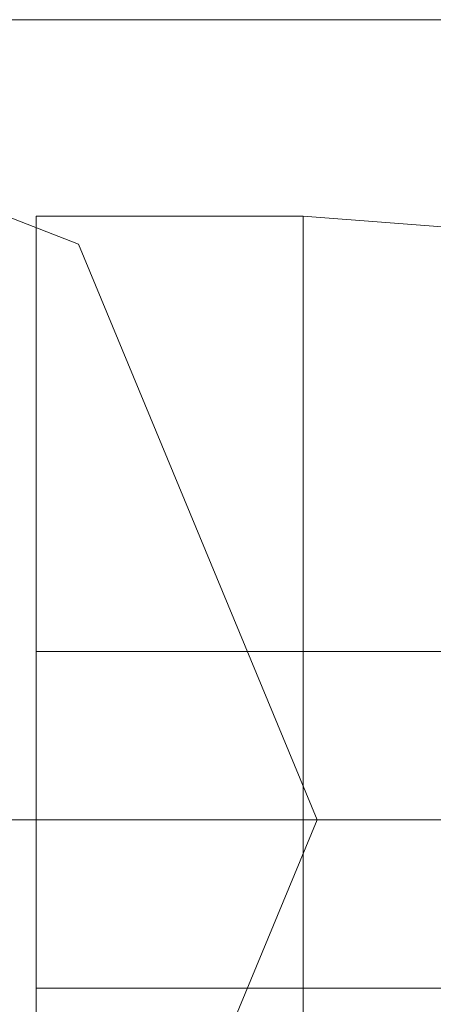
# Model space of a CAD drawing. Units: millimetres. Extents: x -1685 to 1062, y -14 to 3894.
# Drawn here: x 180 to 191, y 3835 to 3861 of the extents above; entities that cross this region are included whole.
import ezdxf

# ---------------------------------------------------------------- set-up
doc = ezdxf.new("R2010")
doc.units = ezdxf.units.MM
doc.header["$MEASUREMENT"] = 0

# ---------------------------------------------------------------- blocks, each defined once
blk = doc.blocks.new('WMF1')
at = {"color": 1, "lineweight": 0}
for points in [[(7.199153, -3.080288), (7.183223, -3.08666), (7.176454, -3.102987), (7.183223, -3.119314), (7.199153, -3.125686), (7.21548, -3.119314), (7.22225, -3.102987), (7.21548, -3.08666), (7.199153, -3.080288)], [(7.199153, -3.080288), (7.183223, -3.08666), (7.176454, -3.102987), (7.183223, -3.119314), (7.199153, -3.125686), (7.21548, -3.119314), (7.22225, -3.102987), (7.21548, -3.08666), (7.199153, -3.080288)], [(7.199153, -3.125686), (7.183223, -3.119314), (7.176454, -3.102987), (7.183223, -3.08666), (7.199153, -3.080288), (7.21548, -3.08666), (7.22225, -3.102987), (7.21548, -3.119314), (7.199153, -3.125686)], [(7.199153, -3.080288), (7.183223, -3.08666), (7.176454, -3.102987), (7.183223, -3.119314), (7.199153, -3.125686), (7.21548, -3.119314), (7.22225, -3.102987), (7.21548, -3.08666), (7.199153, -3.080288)], [(7.199153, -3.080288), (7.183223, -3.08666), (7.176454, -3.102987), (7.183223, -3.119314), (7.199153, -3.125686), (7.21548, -3.119314), (7.22225, -3.102987), (7.21548, -3.08666), (7.199153, -3.080288)], [(7.199153, -3.125686), (7.183223, -3.119314), (7.176454, -3.102987), (7.183223, -3.08666), (7.199153, -3.080288), (7.21548, -3.08666), (7.22225, -3.102987), (7.21548, -3.119314), (7.199153, -3.125686)], [(7.199153, -3.080288), (7.183223, -3.08666), (7.176454, -3.102987), (7.183223, -3.119314), (7.199153, -3.125686), (7.21548, -3.119314), (7.22225, -3.102987), (7.21548, -3.08666), (7.199153, -3.080288)], [(7.199153, -3.080288), (7.183223, -3.08666), (7.176454, -3.102987), (7.183223, -3.119314), (7.199153, -3.125686), (7.21548, -3.119314), (7.22225, -3.102987), (7.21548, -3.08666), (7.199153, -3.080288)], [(7.199153, -3.125686), (7.183223, -3.119314), (7.176454, -3.102987), (7.183223, -3.08666), (7.199153, -3.080288), (7.21548, -3.08666), (7.22225, -3.102987), (7.21548, -3.119314), (7.199153, -3.125686)], [(7.199153, -3.080288), (7.183223, -3.08666), (7.176454, -3.102987), (7.183223, -3.119314), (7.199153, -3.125686), (7.21548, -3.119314), (7.22225, -3.102987), (7.21548, -3.08666), (7.199153, -3.080288)]]:
    blk.add_lwpolyline(points, close=True, dxfattribs=at)
for points in [[(7.199153, -3.080288), (7.206321, -3.080288), (7.225834, -3.080288), (7.252117, -3.080288)], [(7.199153, -3.080288), (7.206321, -3.080288), (7.225834, -3.080288), (7.252117, -3.080288)], [(7.199153, -3.080288), (7.206321, -3.080288), (7.225834, -3.080288), (7.252117, -3.080288)], [(7.199153, -3.080288), (7.206321, -3.080288), (7.225834, -3.080288), (7.252117, -3.080288)], [(7.199153, -3.080288), (7.206321, -3.080288), (7.225834, -3.080288), (7.252117, -3.080288)], [(7.199153, -3.080288), (7.206321, -3.080288), (7.225834, -3.080288), (7.252117, -3.080288)], [(7.176454, -3.102987), (7.186808, -3.102987), (7.214285, -3.102987), (7.252117, -3.102987)], [(7.176454, -3.102987), (7.186808, -3.102987), (7.214285, -3.102987), (7.252117, -3.102987)], [(7.176454, -3.102987), (7.186808, -3.102987), (7.214285, -3.102987), (7.252117, -3.102987)], [(7.176454, -3.102987), (7.186808, -3.102987), (7.214285, -3.102987), (7.252117, -3.102987)], [(7.176454, -3.102987), (7.186808, -3.102987), (7.214285, -3.102987), (7.252117, -3.102987)], [(7.176454, -3.102987), (7.186808, -3.102987), (7.214285, -3.102987), (7.252117, -3.102987)], [(7.22225, -3.102987), (7.231011, -3.102987), (7.252117, -3.102987)], [(7.22225, -3.102987), (7.231011, -3.102987), (7.252117, -3.102987)], [(7.22225, -3.102987), (7.231011, -3.102987), (7.252117, -3.102987)], [(7.22225, -3.102987), (7.231011, -3.102987), (7.252117, -3.102987)], [(7.22225, -3.102987), (7.231011, -3.102987), (7.252117, -3.102987)], [(7.22225, -3.102987), (7.231011, -3.102987), (7.252117, -3.102987)]]:
    blk.add_lwpolyline(points, dxfattribs=at)
at = {"color": 7, "lineweight": 0}
for points in [[(7.214285, -3.085863), (7.214285, -3.09104), (7.214285, -3.102987), (7.214285, -3.114934), (7.214285, -3.120111)], [(7.214285, -3.114934), (7.214285, -3.102987), (7.214285, -3.09104), (7.214285, -3.085863)], [(7.221852, -3.085863), (7.214285, -3.085863)], [(7.214285, -3.120111), (7.214285, -3.114934), (7.214285, -3.102987), (7.214285, -3.09104), (7.214285, -3.085863)], [(7.221852, -3.085863), (7.214285, -3.085863)], [(7.214285, -3.120111), (7.214285, -3.114934), (7.214285, -3.102987), (7.214285, -3.09104), (7.214285, -3.085863)], [(7.221852, -3.085863), (7.214285, -3.085863)], [(7.214285, -3.085863), (7.214285, -3.09104), (7.214285, -3.102987), (7.214285, -3.114934), (7.214285, -3.120111)], [(7.214285, -3.114934), (7.214285, -3.102987), (7.214285, -3.09104), (7.214285, -3.085863)], [(7.221852, -3.085863), (7.214285, -3.085863)], [(7.214285, -3.120111), (7.214285, -3.114934), (7.214285, -3.102987), (7.214285, -3.09104), (7.214285, -3.085863)], [(7.221852, -3.085863), (7.214285, -3.085863)], [(7.214285, -3.085863), (7.214285, -3.09104), (7.214285, -3.102987), (7.214285, -3.114934), (7.214285, -3.120111)], [(7.214285, -3.114934), (7.214285, -3.102987), (7.214285, -3.09104), (7.214285, -3.085863)], [(7.221852, -3.085863), (7.214285, -3.085863)], [(7.214285, -3.120111), (7.214285, -3.114934), (7.214285, -3.102987), (7.214285, -3.09104), (7.214285, -3.085863)], [(7.221852, -3.085863), (7.214285, -3.085863)], [(7.214285, -3.120111), (7.214285, -3.114934), (7.214285, -3.102987), (7.214285, -3.09104), (7.214285, -3.085863)], [(7.221852, -3.085863), (7.214285, -3.085863)], [(7.221852, -3.085863), (7.221852, -3.09104), (7.221852, -3.102987), (7.221852, -3.114934), (7.221852, -3.120111)], [(7.221852, -3.114934), (7.221852, -3.102987), (7.221852, -3.09104), (7.221852, -3.085863)], [(7.221852, -3.085863), (7.221852, -3.09104), (7.221852, -3.102987), (7.221852, -3.114934), (7.221852, -3.120111)], [(7.221852, -3.114934), (7.221852, -3.102987), (7.221852, -3.09104), (7.221852, -3.085863)], [(7.221852, -3.085863), (7.227028, -3.086261)], [(7.221852, -3.120111), (7.221852, -3.114934), (7.221852, -3.102987), (7.221852, -3.09104), (7.221852, -3.085863)], [(7.221852, -3.120111), (7.221852, -3.114934), (7.221852, -3.102987), (7.221852, -3.09104), (7.221852, -3.085863)], [(7.221852, -3.085863), (7.227028, -3.086261)], [(7.221852, -3.120111), (7.221852, -3.114934), (7.221852, -3.102987), (7.221852, -3.09104), (7.221852, -3.085863)], [(7.221852, -3.085863), (7.227028, -3.086261)], [(7.221852, -3.120111), (7.221852, -3.114934), (7.221852, -3.102987), (7.221852, -3.09104), (7.221852, -3.085863)], [(7.221852, -3.085863), (7.221852, -3.09104), (7.221852, -3.102987), (7.221852, -3.114934), (7.221852, -3.120111)], [(7.221852, -3.114934), (7.221852, -3.102987), (7.221852, -3.09104), (7.221852, -3.085863)], [(7.221852, -3.085863), (7.227028, -3.086261)], [(7.221852, -3.085863), (7.221852, -3.09104), (7.221852, -3.102987), (7.221852, -3.114934), (7.221852, -3.120111)], [(7.221852, -3.114934), (7.221852, -3.102987), (7.221852, -3.09104), (7.221852, -3.085863)], [(7.221852, -3.120111), (7.221852, -3.114934), (7.221852, -3.102987), (7.221852, -3.09104), (7.221852, -3.085863)], [(7.221852, -3.085863), (7.227028, -3.086261)], [(7.221852, -3.120111), (7.221852, -3.114934), (7.221852, -3.102987), (7.221852, -3.09104), (7.221852, -3.085863)], [(7.221852, -3.085863), (7.221852, -3.09104), (7.221852, -3.102987), (7.221852, -3.114934), (7.221852, -3.120111)], [(7.221852, -3.114934), (7.221852, -3.102987), (7.221852, -3.09104), (7.221852, -3.085863)], [(7.221852, -3.085863), (7.221852, -3.09104), (7.221852, -3.102987), (7.221852, -3.114934), (7.221852, -3.120111)], [(7.221852, -3.114934), (7.221852, -3.102987), (7.221852, -3.09104), (7.221852, -3.085863)], [(7.221852, -3.085863), (7.227028, -3.086261)], [(7.221852, -3.120111), (7.221852, -3.114934), (7.221852, -3.102987), (7.221852, -3.09104), (7.221852, -3.085863)], [(7.221852, -3.120111), (7.221852, -3.114934), (7.221852, -3.102987), (7.221852, -3.09104), (7.221852, -3.085863)], [(7.221852, -3.085863), (7.227028, -3.086261)], [(7.221852, -3.120111), (7.221852, -3.114934), (7.221852, -3.102987), (7.221852, -3.09104), (7.221852, -3.085863)], [(7.221852, -3.085863), (7.227028, -3.086261)], [(7.221852, -3.120111), (7.221852, -3.114934), (7.221852, -3.102987), (7.221852, -3.09104), (7.221852, -3.085863)], [(7.214285, -3.09104), (7.214285, -3.102987), (7.214285, -3.114934), (7.214285, -3.120111)], [(7.214285, -3.09104), (7.214285, -3.102987), (7.214285, -3.114934), (7.214285, -3.120111)], [(7.214285, -3.09104), (7.214285, -3.102987), (7.214285, -3.114934), (7.214285, -3.120111)], [(7.214285, -3.09104), (7.214285, -3.102987), (7.214285, -3.114934), (7.214285, -3.120111)], [(7.214285, -3.09104), (7.214285, -3.102987), (7.214285, -3.114934), (7.214285, -3.120111)], [(7.221852, -3.09104), (7.221852, -3.102987), (7.221852, -3.114934), (7.221852, -3.120111)], [(7.221852, -3.09104), (7.221852, -3.102987), (7.221852, -3.114934), (7.221852, -3.120111)], [(7.221852, -3.09104), (7.221852, -3.102987), (7.221852, -3.114934), (7.221852, -3.120111)], [(7.221852, -3.09104), (7.221852, -3.102987), (7.221852, -3.114934), (7.221852, -3.120111)], [(7.221852, -3.09104), (7.221852, -3.102987), (7.221852, -3.114934), (7.221852, -3.120111)], [(7.221852, -3.09104), (7.221852, -3.102987), (7.221852, -3.114934), (7.221852, -3.120111)], [(7.221852, -3.09104), (7.221852, -3.102987), (7.221852, -3.114934), (7.221852, -3.120111)], [(7.221852, -3.09104), (7.221852, -3.102987), (7.221852, -3.114934), (7.221852, -3.120111)], [(7.221852, -3.09104), (7.221852, -3.102987), (7.221852, -3.114934), (7.221852, -3.120111)], [(7.221852, -3.09104), (7.221852, -3.102987), (7.221852, -3.114934), (7.221852, -3.120111)], [(7.214285, -3.107766), (7.214285, -3.106173), (7.214285, -3.102987), (7.214285, -3.099801), (7.214285, -3.098208)], [(7.221852, -3.098208), (7.214285, -3.098208)], [(7.214285, -3.098208), (7.214285, -3.099801), (7.214285, -3.102987), (7.214285, -3.106173), (7.214285, -3.107766)], [(7.214285, -3.106173), (7.214285, -3.102987), (7.214285, -3.099801), (7.214285, -3.098208)], [(7.221852, -3.098208), (7.214285, -3.098208)], [(7.214285, -3.098208), (7.214285, -3.099801), (7.214285, -3.102987), (7.214285, -3.106173), (7.214285, -3.107766)], [(7.214285, -3.106173), (7.214285, -3.102987), (7.214285, -3.099801), (7.214285, -3.098208)], [(7.221852, -3.098208), (7.214285, -3.098208)], [(7.214285, -3.107766), (7.214285, -3.106173), (7.214285, -3.102987), (7.214285, -3.099801), (7.214285, -3.098208)], [(7.221852, -3.098208), (7.214285, -3.098208)], [(7.214285, -3.098208), (7.214285, -3.099801), (7.214285, -3.102987), (7.214285, -3.106173), (7.214285, -3.107766)], [(7.214285, -3.106173), (7.214285, -3.102987), (7.214285, -3.099801), (7.214285, -3.098208)], [(7.221852, -3.098208), (7.214285, -3.098208)], [(7.214285, -3.107766), (7.214285, -3.106173), (7.214285, -3.102987), (7.214285, -3.099801), (7.214285, -3.098208)], [(7.221852, -3.098208), (7.214285, -3.098208)], [(7.214285, -3.098208), (7.214285, -3.099801), (7.214285, -3.102987), (7.214285, -3.106173), (7.214285, -3.107766)], [(7.214285, -3.106173), (7.214285, -3.102987), (7.214285, -3.099801), (7.214285, -3.098208)], [(7.221852, -3.098208), (7.214285, -3.098208)], [(7.214285, -3.098208), (7.214285, -3.099801), (7.214285, -3.102987), (7.214285, -3.106173), (7.214285, -3.107766)], [(7.214285, -3.106173), (7.214285, -3.102987), (7.214285, -3.099801), (7.214285, -3.098208)], [(7.221852, -3.098208), (7.214285, -3.098208)], [(7.221852, -3.098208), (7.221852, -3.099801), (7.221852, -3.102987), (7.221852, -3.106173), (7.221852, -3.107766)], [(7.221852, -3.106173), (7.221852, -3.102987), (7.221852, -3.099801), (7.221852, -3.098208)], [(7.221852, -3.098208), (7.221852, -3.099801), (7.221852, -3.102987), (7.221852, -3.106173), (7.221852, -3.107766)], [(7.221852, -3.106173), (7.221852, -3.102987), (7.221852, -3.099801), (7.221852, -3.098208)], [(7.221852, -3.098208), (7.225834, -3.098208)], [(7.221852, -3.107766), (7.221852, -3.106173), (7.221852, -3.102987), (7.221852, -3.099801), (7.221852, -3.098208)], [(7.221852, -3.107766), (7.221852, -3.106173), (7.221852, -3.102987), (7.221852, -3.099801), (7.221852, -3.098208)], [(7.221852, -3.098208), (7.225834, -3.098208)], [(7.221852, -3.107766), (7.221852, -3.106173), (7.221852, -3.102987), (7.221852, -3.099801), (7.221852, -3.098208)], [(7.221852, -3.098208), (7.225834, -3.098208)], [(7.221852, -3.107766), (7.221852, -3.106173), (7.221852, -3.102987), (7.221852, -3.099801), (7.221852, -3.098208)], [(7.221852, -3.098208), (7.221852, -3.099801), (7.221852, -3.102987), (7.221852, -3.106173), (7.221852, -3.107766)], [(7.221852, -3.106173), (7.221852, -3.102987), (7.221852, -3.099801), (7.221852, -3.098208)], [(7.221852, -3.098208), (7.225834, -3.098208)], [(7.221852, -3.098208), (7.221852, -3.099801), (7.221852, -3.102987), (7.221852, -3.106173), (7.221852, -3.107766)], [(7.221852, -3.106173), (7.221852, -3.102987), (7.221852, -3.099801), (7.221852, -3.098208)], [(7.221852, -3.107766), (7.221852, -3.106173), (7.221852, -3.102987), (7.221852, -3.099801), (7.221852, -3.098208)], [(7.221852, -3.098208), (7.225834, -3.098208)], [(7.221852, -3.107766), (7.221852, -3.106173), (7.221852, -3.102987), (7.221852, -3.099801), (7.221852, -3.098208)], [(7.221852, -3.098208), (7.221852, -3.099801), (7.221852, -3.102987), (7.221852, -3.106173), (7.221852, -3.107766)], [(7.221852, -3.106173), (7.221852, -3.102987), (7.221852, -3.099801), (7.221852, -3.098208)], [(7.221852, -3.098208), (7.221852, -3.099801), (7.221852, -3.102987), (7.221852, -3.106173), (7.221852, -3.107766)], [(7.221852, -3.106173), (7.221852, -3.102987), (7.221852, -3.099801), (7.221852, -3.098208)], [(7.221852, -3.098208), (7.225834, -3.098208)], [(7.221852, -3.107766), (7.221852, -3.106173), (7.221852, -3.102987), (7.221852, -3.099801), (7.221852, -3.098208)], [(7.221852, -3.107766), (7.221852, -3.106173), (7.221852, -3.102987), (7.221852, -3.099801), (7.221852, -3.098208)], [(7.221852, -3.098208), (7.225834, -3.098208)], [(7.221852, -3.107766), (7.221852, -3.106173), (7.221852, -3.102987), (7.221852, -3.099801), (7.221852, -3.098208)], [(7.221852, -3.098208), (7.225834, -3.098208)], [(7.221852, -3.107766), (7.221852, -3.106173), (7.221852, -3.102987), (7.221852, -3.099801), (7.221852, -3.098208)], [(7.214285, -3.099801), (7.214285, -3.102987), (7.214285, -3.106173), (7.214285, -3.107766)], [(7.214285, -3.099801), (7.214285, -3.102987), (7.214285, -3.106173), (7.214285, -3.107766)], [(7.214285, -3.099801), (7.214285, -3.102987), (7.214285, -3.106173), (7.214285, -3.107766)], [(7.221852, -3.099801), (7.221852, -3.102987), (7.221852, -3.106173), (7.221852, -3.107766)], [(7.221852, -3.099801), (7.221852, -3.102987), (7.221852, -3.106173), (7.221852, -3.107766)], [(7.221852, -3.099801), (7.221852, -3.102987), (7.221852, -3.106173), (7.221852, -3.107766)], [(7.221852, -3.099801), (7.221852, -3.102987), (7.221852, -3.106173), (7.221852, -3.107766)], [(7.221852, -3.099801), (7.221852, -3.102987), (7.221852, -3.106173), (7.221852, -3.107766)], [(7.221852, -3.099801), (7.221852, -3.102987), (7.221852, -3.106173), (7.221852, -3.107766)], [(7.221852, -3.099801), (7.221852, -3.102987), (7.221852, -3.106173), (7.221852, -3.107766)], [(7.221852, -3.099801), (7.221852, -3.102987), (7.221852, -3.106173), (7.221852, -3.107766)], [(7.221852, -3.099801), (7.221852, -3.102987), (7.221852, -3.106173), (7.221852, -3.107766)], [(7.221852, -3.099801), (7.221852, -3.102987), (7.221852, -3.106173), (7.221852, -3.107766)], [(7.221852, -3.102987), (7.214285, -3.102987)], [(7.221852, -3.102987), (7.214285, -3.102987)], [(7.221852, -3.102987), (7.214285, -3.102987)], [(7.221852, -3.102987), (7.214285, -3.102987)], [(7.221852, -3.102987), (7.214285, -3.102987)], [(7.221852, -3.102987), (7.214285, -3.102987)], [(7.221852, -3.102987), (7.214285, -3.102987)], [(7.221852, -3.102987), (7.214285, -3.102987)], [(7.221852, -3.102987), (7.214285, -3.102987)], [(7.221852, -3.102987), (7.214285, -3.102987)], [(7.221852, -3.102987), (7.214285, -3.102987)], [(7.221852, -3.102987), (7.214285, -3.102987)], [(7.221852, -3.102987), (7.214285, -3.102987)], [(7.221852, -3.102987), (7.214285, -3.102987)], [(7.221852, -3.102987), (7.214285, -3.102987)], [(7.221852, -3.102987), (7.214285, -3.102987)], [(7.221852, -3.102987), (7.214285, -3.102987)], [(7.221852, -3.102987), (7.214285, -3.102987)], [(7.221852, -3.102987), (7.214285, -3.102987)], [(7.221852, -3.102987), (7.214285, -3.102987)], [(7.221852, -3.102987), (7.214285, -3.102987)], [(7.221852, -3.102987), (7.214285, -3.102987)], [(7.221852, -3.102987), (7.214285, -3.102987)], [(7.221852, -3.102987), (7.214285, -3.102987)], [(7.221852, -3.102987), (7.214285, -3.102987)], [(7.221852, -3.102987), (7.214285, -3.102987)], [(7.221852, -3.102987), (7.214285, -3.102987)], [(7.221852, -3.102987), (7.214285, -3.102987)], [(7.221852, -3.102987), (7.214285, -3.102987)], [(7.221852, -3.102987), (7.214285, -3.102987)], [(7.221852, -3.102987), (7.214285, -3.102987)], [(7.221852, -3.102987), (7.214285, -3.102987)], [(7.221852, -3.102987), (7.227028, -3.102987)], [(7.221852, -3.102987), (7.227028, -3.102987)], [(7.221852, -3.102987), (7.225834, -3.102987)], [(7.221852, -3.102987), (7.225834, -3.102987)], [(7.221852, -3.102987), (7.227028, -3.102987)], [(7.221852, -3.102987), (7.227028, -3.102987)], [(7.221852, -3.102987), (7.225834, -3.102987)], [(7.221852, -3.102987), (7.225834, -3.102987)], [(7.221852, -3.102987), (7.227028, -3.102987)], [(7.221852, -3.102987), (7.227028, -3.102987)], [(7.221852, -3.102987), (7.225834, -3.102987)], [(7.221852, -3.102987), (7.225834, -3.102987)], [(7.221852, -3.102987), (7.227028, -3.102987)], [(7.221852, -3.102987), (7.227028, -3.102987)], [(7.221852, -3.102987), (7.225834, -3.102987)], [(7.221852, -3.102987), (7.225834, -3.102987)], [(7.221852, -3.102987), (7.227028, -3.102987)], [(7.221852, -3.102987), (7.227028, -3.102987)], [(7.221852, -3.102987), (7.225834, -3.102987)], [(7.221852, -3.102987), (7.225834, -3.102987)], [(7.221852, -3.102987), (7.227028, -3.102987)], [(7.221852, -3.102987), (7.227028, -3.102987)], [(7.221852, -3.102987), (7.225834, -3.102987)], [(7.221852, -3.102987), (7.225834, -3.102987)], [(7.221852, -3.102987), (7.227028, -3.102987)], [(7.221852, -3.102987), (7.227028, -3.102987)], [(7.221852, -3.102987), (7.225834, -3.102987)], [(7.221852, -3.102987), (7.225834, -3.102987)], [(7.221852, -3.102987), (7.227028, -3.102987)], [(7.221852, -3.102987), (7.227028, -3.102987)], [(7.221852, -3.102987), (7.225834, -3.102987)], [(7.221852, -3.102987), (7.225834, -3.102987)], [(7.221852, -3.107766), (7.214285, -3.107766)], [(7.221852, -3.107766), (7.214285, -3.107766)], [(7.221852, -3.107766), (7.214285, -3.107766)], [(7.221852, -3.107766), (7.214285, -3.107766)], [(7.221852, -3.107766), (7.214285, -3.107766)], [(7.221852, -3.107766), (7.214285, -3.107766)], [(7.221852, -3.107766), (7.214285, -3.107766)], [(7.221852, -3.107766), (7.214285, -3.107766)], [(7.221852, -3.107766), (7.225834, -3.107766)], [(7.221852, -3.107766), (7.225834, -3.107766)], [(7.221852, -3.107766), (7.225834, -3.107766)], [(7.221852, -3.107766), (7.225834, -3.107766)], [(7.221852, -3.107766), (7.225834, -3.107766)], [(7.221852, -3.107766), (7.225834, -3.107766)], [(7.221852, -3.107766), (7.225834, -3.107766)], [(7.221852, -3.107766), (7.225834, -3.107766)]]:
    blk.add_lwpolyline(points, dxfattribs=at)

msp = doc.modelspace()

# ---------------------------------------------------------------- block references
at = {"xscale": 928.4189300537109, "yscale": 928.4189300537109, "zscale": 928.4189300858083}
msp.add_blockref('WMF1', (-6517.353, 6720.581), dxfattribs=at)

doc.saveas('drawing.dxf')
